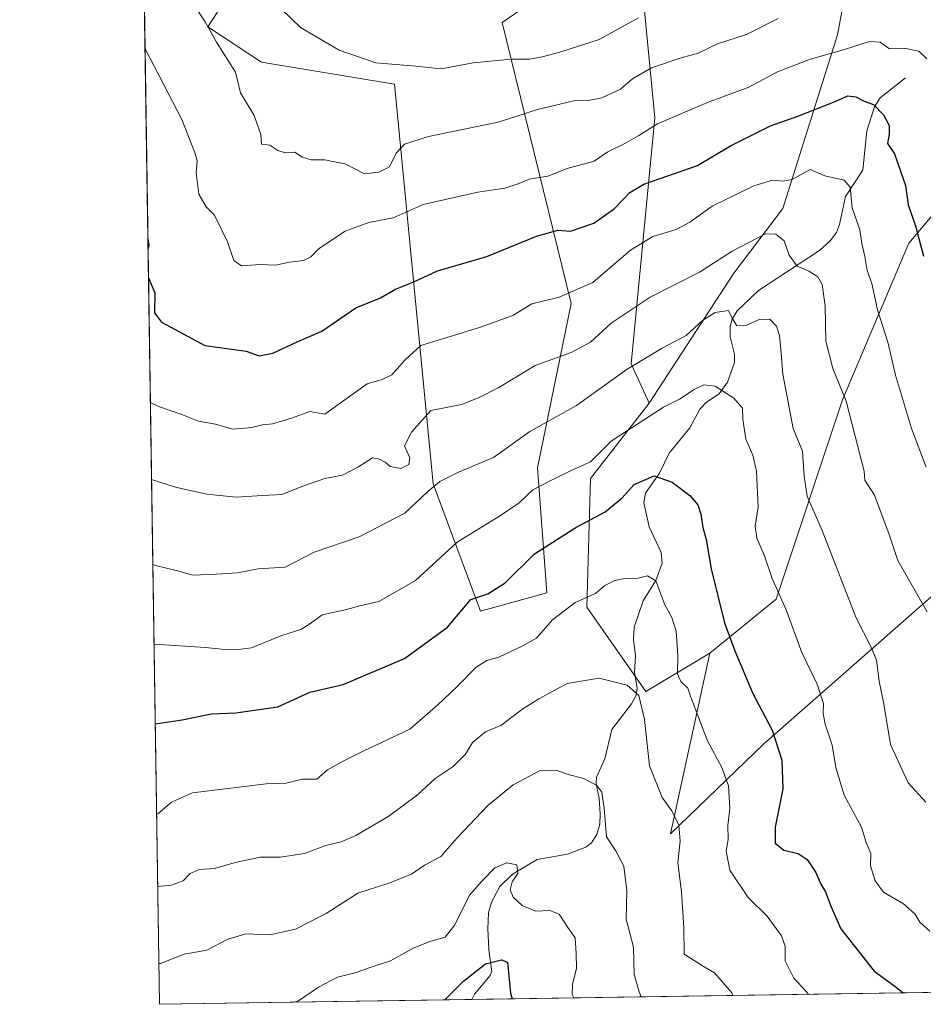
# Model space of a CAD drawing. Units: metres. Extents: x 604002 to 607448, y 4731528 to 4733894.
# Drawn here: x 604002 to 604227, y 4731528 to 4731774 of the extents above; entities that cross this region are included whole.
import ezdxf

# ---------------------------------------------------------------- set-up
doc = ezdxf.new("R2010")
doc.units = ezdxf.units.M
doc.header["$MEASUREMENT"] = 0
for name, color, linetype, lineweight in [('Arbolado forestal CxS', 92, 'Continuous', 0), ('Comarca CxS', 21, 'Continuous', 0), ('Comunidad Autónoma CxS', 142, 'Continuous', 0), ('Corriente natural lineal', 142, 'Continuous', 13), ('Curva de nivel maestra', 30, 'Continuous', 30), ('Curva de nivel normal', 30, 'Continuous', 0), ('Matorral CxS', 135, 'Continuous', 0), ('Municipio CxS', 4, 'Continuous', 0), ('Provincia CxS', 1, 'Continuous', 0)]:
    doc.layers.add(name, color=color, linetype=linetype, lineweight=lineweight)

# ---------------------------------------------------------------- blocks, each defined once
blk = doc.blocks.new('*U12')
at = {"layer": 'Matorral CxS', "color": 135, "linetype": 'Continuous', "lineweight": 0}
for points in [[(604287.3255000003, 4731680.529899999, 764.3016999999965), (604187.7710999995, 4731593.081499999, 723.4198999999935), (604164.4568999996, 4731570.673900001, 713.5679999999993), (604174.2505000001, 4731615.628900001, 721.7140000000073), (604190.7763, 4731629.155900001, 729.0249999999943), (604207.3038999997, 4731678.757300001, 738.9630999999936), (604223.8311000001, 4731717.8369, 748.0494000000036), (604256.8833, 4731756.9165, 764.045100000003)], [(604212.8355, 4731805.9987, 771.7461000000039), (604206.1256999997, 4731769.751300001, 757.7296999999963), (604192.4817000004, 4731726.4669, 743.2060000000056), (604180.2616999998, 4731710.3225, 738.8512000000047), (604159.1848999998, 4731677.9475, 731.6885000000038), (604154.7209000001, 4731687.7773, 736.772100000002), (604160.5443000002, 4731749.078299999, 756.7884999999952), (604157.0903000003, 4731785.2477, 769.8329999999987)], [(604143.1004999997, 4731787.0439, 771.5623999999953), (604122.5040999996, 4731772.8145, 768.3727000000072), (604139.6974999999, 4731702.8073, 744.9244000000036), (604131.3570999998, 4731661.858100001, 732.6398000000045), (604133.6870999997, 4731630.6591, 722.5717000000004), (604117.1599000003, 4731626.1505, 724.9147999999988), (604105.3409000002, 4731657.8465, 736.1034999999974), (604095.6809, 4731757.467700001, 764.2566999999982), (604062.6042999999, 4731762.927300001, 761.3723000000027), (604049.1964999996, 4731771.713300001, 759.5963999999949), (604060.0736999996, 4731788.484300001, 765.397299999997)]]:
    blk.add_polyline3d(points, dxfattribs=at)
blk = doc.blocks.new('*U15')
at = {"layer": 'Arbolado forestal CxS', "color": 92, "linetype": 'Continuous', "lineweight": 0}
for points in [[(604157.0903000003, 4731785.2477, 769.8329999999987), (604160.5443000002, 4731749.078299999, 756.7884999999952), (604154.7209000001, 4731687.7773, 736.772100000002), (604159.1848999998, 4731677.9475, 731.6885000000038), (604144.5670999996, 4731659.2235, 729.107799999998), (604143.6505000005, 4731627.164100001, 719.7339000000065), (604158.3057000004, 4731606.0965, 716.0534999999945), (604174.2505000001, 4731615.628900001, 721.7140000000073), (604164.4568999996, 4731570.673900001, 713.5679999999993), (604187.7710999995, 4731593.081499999, 723.4198999999935), (604287.3255000003, 4731680.529899999, 764.3016999999965), (604293.9631000003, 4731683.407299999, 766.3288999999932), (604307.4260999998, 4731689.2435, 770.2866999999969), (604313.3487, 4731685.496099999, 770.3910000000033), (604320.0806999998, 4731665.2983, 766.1183000000019), (604323.5510999998, 4731643.083699999, 759.2210000000051), (604324.2446999997, 4731615.316099999, 750.3485999999976), (604325.6328999996, 4731595.1841, 742.2973999999958), (604321.4672999998, 4731572.275699999, 735.1885000000038), (604327.7150999998, 4731568.1107, 732.5791999999929), (604337.5365000004, 4731565.1209, 728.1054000000004), (604331.4012000002, 4731532.6753, 716.7743000000046), (604037.1600000003, 4731528.17, 707.0160999999936), (604032.8278000001, 4731815.991599999, 761.335500000001)], [(604060.0736999996, 4731788.484300001, 765.397299999997), (604049.1964999996, 4731771.713300001, 759.5963999999949), (604062.6042999999, 4731762.927300001, 761.3723000000027), (604095.6809, 4731757.467700001, 764.2566999999982), (604105.3409000002, 4731657.8465, 736.1034999999974), (604117.1599000003, 4731626.1505, 724.9147999999988), (604133.6870999997, 4731630.6591, 722.5717000000004), (604131.3570999998, 4731661.858100001, 732.6398000000045), (604139.6974999999, 4731702.8073, 744.9244000000036), (604122.5040999996, 4731772.8145, 768.3727000000072), (604143.1004999997, 4731787.0439, 771.5623999999953)]]:
    blk.add_polyline3d(points, dxfattribs=at)

msp = doc.modelspace()

# ---------------------------------------------------------------- linework, layer by layer
at = {"layer": 'Arbolado forestal CxS', "color": 92, "linetype": 'Continuous', "lineweight": 0, "extrusion": (0.002790746072927091, -0.185410876664, 0.9826571215592158), "elevation": -874896.3172222176, "flags": 128}
msp.add_lwpolyline([(675178.1530494383, 4640141.281231848), (675178.1530494384, 4640434.215761391)], dxfattribs=at)
at = {"layer": 'Arbolado forestal CxS', "color": 92, "linetype": 'Continuous', "lineweight": 0, "extrusion": (-0.08133682278487678, -0.001245396423675477, 0.9966858934724668), "elevation": -54332.63112144937, "flags": 128}
msp.add_lwpolyline([(-4721725.938239552, 674515.0428452903), (-4721725.938239552, 674297.8800772147)], dxfattribs=at)
at = {"layer": 'Arbolado forestal CxS', "color": 92, "linetype": 'Continuous', "lineweight": 0, "extrusion": (0.101060273059215, 0.001547391487848928, 0.9948791015941487), "elevation": 69069.08228466877, "flags": 128}
msp.add_lwpolyline([(4721725.954318255, -672947.9741518552), (4721725.954318256, -672869.7409052484)], dxfattribs=at)
at = {"layer": 'Arbolado forestal CxS', "color": 92, "linetype": 'Continuous', "lineweight": 0}
for points in [[(604037.5549, 4731819.104499999, 763.4376999999951), (604038.0405000001, 4731817.981699999, 763.3000000000029), (604051.4593000002, 4731807.9253, 765.5219999999972), (604058.5727000004, 4731802.0123, 766.607799999998), (604060.0736999996, 4731788.484300001, 765.397299999997), (604049.1964999996, 4731771.713300001, 759.5963999999949), (604062.6042999999, 4731762.927300001, 761.3723000000027), (604095.6809, 4731757.467700001, 764.2566999999982), (604105.3409000002, 4731657.8465, 736.1034999999974), (604117.1599000003, 4731626.1505, 724.9147999999988), (604133.6870999997, 4731630.6591, 722.5717000000004), (604131.3570999998, 4731661.858100001, 732.6398000000045), (604139.6974999999, 4731702.8073, 744.9244000000036), (604122.5040999996, 4731772.8145, 768.3727000000072), (604143.1004999997, 4731787.0439, 771.5623999999953), (604148.1047, 4731786.401500001, 771.1128999999929), (604157.0903000003, 4731785.2477, 769.8329999999987), (604160.5443000002, 4731749.078299999, 756.7884999999952), (604154.7209000001, 4731687.7773, 736.772100000002), (604159.1848999998, 4731677.9475, 731.6885000000038)], [(604287.2807, 4731790.699100001, 778.130799999999), (604256.8833, 4731756.9165, 764.045100000003), (604223.8311000001, 4731717.8369, 748.0494000000036), (604207.3038999997, 4731678.757300001, 738.9630999999936), (604190.7763, 4731629.155900001, 729.0249999999943), (604174.2505000001, 4731615.628900001, 721.7140000000073), (604158.3057000004, 4731606.0965, 716.0534999999945), (604143.6505000005, 4731627.164100001, 719.7339000000065), (604144.5670999996, 4731659.2235, 729.107799999998), (604159.1848999998, 4731677.9475, 731.6885000000038), (604180.2616999998, 4731710.3225, 738.8512000000047), (604192.4817000004, 4731726.4669, 743.2060000000056), (604206.1256999997, 4731769.751300001, 757.7296999999963), (604212.8355, 4731805.9987, 771.7461000000039)], [(604212.8355, 4731805.9987, 771.7461000000039), (604206.1256999997, 4731769.751300001, 757.7296999999963), (604192.4817000004, 4731726.4669, 743.2060000000056), (604180.2616999998, 4731710.3225, 738.8512000000047), (604159.1848999998, 4731677.9475, 731.6885000000038)], [(604174.2505000001, 4731615.628900001, 721.7140000000073), (604190.7763, 4731629.155900001, 729.0249999999943), (604207.3038999997, 4731678.757300001, 738.9630999999936), (604223.8311000001, 4731717.8369, 748.0494000000036), (604256.8833, 4731756.9165, 764.045100000003), (604287.2807, 4731790.699100001, 778.130799999999)], [(604174.2505000001, 4731615.628900001, 721.7140000000073), (604164.4568999996, 4731570.673900001, 713.5679999999993), (604187.7710999995, 4731593.081499999, 723.4198999999935), (604287.3255000003, 4731680.529899999, 764.3016999999965), (604293.9631000003, 4731683.407299999, 766.3288999999932), (604307.4260999998, 4731689.2435, 770.2866999999969), (604313.3487, 4731685.496099999, 770.3910000000033), (604320.0806999998, 4731665.2983, 766.1183000000019), (604323.5510999998, 4731643.083699999, 759.2210000000051), (604324.2446999997, 4731615.316099999, 750.3485999999976), (604325.6328999996, 4731595.1841, 742.2973999999958), (604321.4672999998, 4731572.275699999, 735.1885000000038), (604327.7150999998, 4731568.1107, 732.5791999999929), (604337.5365000004, 4731565.1209, 728.1054000000004), (604331.4013, 4731532.6755, 716.7743999999948)], [(604159.1848999998, 4731677.9475, 731.6885000000038), (604144.5670999996, 4731659.2235, 729.107799999998), (604143.6505000005, 4731627.164100001, 719.7339000000065), (604158.3057000004, 4731606.0965, 716.0534999999945), (604174.2505000001, 4731615.628900001, 721.7140000000073)], [(604159.1848999998, 4731677.9475, 731.6885000000038), (604144.5670999996, 4731659.2235, 729.107799999998), (604143.6505000005, 4731627.164100001, 719.7339000000065), (604158.3057000004, 4731606.0965, 716.0534999999945), (604174.2505000001, 4731615.628900001, 721.7140000000073)]]:
    msp.add_polyline3d(points, dxfattribs=at)
at = {"layer": 'Comarca CxS', "color": 21, "linetype": 'Continuous', "lineweight": 0, "flags": 128}
msp.add_lwpolyline([(605878.607925645, 4731556.365821274), (604037.1600007863, 4731528.169982656), (604028.7808948946, 4732084.860740708), (604002.3400007866, 4733841.53998263), (605182.3071418772, 4733859.609955329), (605671.3117430944, 4733867.098553518), (606824.8068177209, 4733884.76313398), (607412.3000008141, 4733893.759982632), (607448.2600008117, 4731580.399982654), (607257.2145270148, 4731577.474737104)], close=True, dxfattribs=at)
at = {"layer": 'Comunidad Autónoma CxS', "color": 142, "linetype": 'Continuous', "lineweight": 0, "flags": 128}
msp.add_lwpolyline([(605878.607925645, 4731556.365821274), (604037.1600007863, 4731528.169982656), (604028.7808948946, 4732084.860740708), (604002.3400007866, 4733841.53998263), (605182.3071418772, 4733859.609955329), (605671.3117430944, 4733867.098553518), (606824.8068177209, 4733884.76313398), (607412.3000008141, 4733893.759982632), (607448.2600008117, 4731580.399982654), (607257.2145270148, 4731577.474737104)], close=True, dxfattribs=at)
at = {"layer": 'Corriente natural lineal', "color": 142, "linetype": 'Continuous', "lineweight": 13}
msp.add_polyline3d([(604223, 4731759, 752.4744000000064), (604216.7466000002, 4731754.0734, 749.3951999999991), (604215.2819999997, 4731751.833699999, 749.056500000006), (604213.3798000002, 4731745.842499999, 748.4526000000043), (604212.3827999998, 4731736.009099999, 745.9171000000061), (604208.0856, 4731729.4156, 744.5767999999953), (604206.6238000002, 4731722.4804, 743.5985999999976), (604205.8542999999, 4731720.524499999, 743.3891000000004), (604204.2646000005, 4731718.391100001, 743.2002000000067), (604201.6058, 4731715.9582, 742.6186000000016), (604186.3746999997, 4731706.0419, 736.3052000000025), (604181.0871000001, 4731700.9647, 735.0146999999997), (604179.7511999998, 4731698.715500001, 734.4649000000064), (604179.3480000002, 4731696.940400001, 733.920499999993), (604179.3733000001, 4731694.471999999, 733.3617999999989), (604180.3870000001, 4731690.1787, 732.5228000000062), (604180.4280000003, 4731688.077099999, 732.2041000000027), (604178.6458000002, 4731683.204700001, 730.8056000000071), (604176.6173, 4731680.294299999, 730.0227000000014), (604173.4727999996, 4731678.2203, 729.5942000000068), (604171.8257999998, 4731676.5034, 729.355899999995), (604169.3243000006, 4731671.836300001, 728.645399999994), (604164.1114999996, 4731665.4782, 726.858699999997), (604161.7290000003, 4731660.5527, 725.6674999999959), (604158.2522999998, 4731655.524300001, 724.8310000000056), (604157.8266000003, 4731653.1231, 724.4100000000036), (604159.1902999999, 4731647.1044, 723.110400000005), (604162.1816999996, 4731640.707699999, 721.7746999999946), (604162.4446999999, 4731638.0986, 721.1916999999958), (604160.8373999996, 4731633.7719, 719.8929999999964), (604157.7038000004, 4731628.7128, 718.4949000000051), (604155.4647000004, 4731622.157000001, 716.8414000000049), (604155.2520000003, 4731619.0942, 716.3954999999987), (604155.7819999997, 4731614.9934, 716.0491999999941), (604155.5203, 4731610.961800001, 715.8963999999978), (604156.1370000001, 4731606.872, 715.7216999999946), (604155.9590999996, 4731605.234300001, 715.4676000000036), (604154.7658000002, 4731603.070400001, 714.943299999999), (604149.8339999998, 4731596.662500001, 712.718399999998), (604148.1330000004, 4731589.347300001, 711.473299999998), (604146.0421000002, 4731584.776000001, 710.7954000000027), (604145.9455000004, 4731583.100099999, 710.592300000004), (604146.7083000002, 4731579.460999999, 710.1616999999969), (604146.9785000002, 4731575.5975, 709.6288999999962), (604146.8369000005, 4731573.034200001, 709.1604999999981), (604146.1220000006, 4731570.473400001, 708.5883999999934), (604144.8339000001, 4731568.419199999, 707.7837000000001), (604143.3866999998, 4731567.2885, 707.0179999999964), (604138.8183000004, 4731565.5759, 705.9839999999967), (604131.3015999999, 4731564.254600001, 705.4921000000032), (604125.1180999996, 4731560.598400001, 704.8717999999935), (604121.9256999996, 4731557.5569, 704.3834000000061), (604119.8447000004, 4731553.609099999, 704.2483999999968), (604119.1574999997, 4731550.931600001, 703.9841000000015), (604118.9632000001, 4731546.9978, 703.470100000006), (604119.2061999999, 4731541.735500001, 701.8619999999937), (604119.9694999997, 4731536.3641, 700.0390000000043), (604119.5157000005, 4731535.3125, 699.827900000004), (604115.6228, 4731530.725000001, 699.2771000000066), (604114.9835000001, 4731529.361600001, 699.1089000000065)], dxfattribs=at)
at = {"layer": 'Curva de nivel maestra', "color": 30, "linetype": 'Continuous', "lineweight": 30, "flags": 128}
for points, elevation in [([(604034.4354999998, 4731709.183499999), (604036.04, 4731705.420100001), (604035.9000000004, 4731700.5001), (604037.6900000004, 4731698.110099999), (604048.4299999997, 4731692.3301), (604058.79, 4731690.920100001), (604062, 4731689.790100001), (604065.4199999999, 4731690.420100001), (604071.5099999999, 4731693.270099999), (604077.6500000004, 4731695.940099999), (604086.0800000001, 4731701.710100001), (604092.2000000002, 4731704.170100001), (604095.9500000002, 4731706.380100001), (604100.54, 4731708.1801), (604106.4000000004, 4731710.940099999), (604118.7300000006, 4731714.5001), (604131.0599999996, 4731719.550100001), (604136.4000000004, 4731721.040100001), (604139.5499999998, 4731720.840100001), (604145.3499999996, 4731722.840100001), (604150.54, 4731726.460100001), (604154.3899999997, 4731730.4301), (604157.8399999999, 4731732.530099999), (604171.1699999999, 4731737.140100001), (604179.3899999997, 4731742.0701), (604189.4199999999, 4731747.100099999), (604196.2100000001, 4731749.4801), (604205.0899999999, 4731752.940099999), (604208.7000000002, 4731754.540100001), (604210.6500000004, 4731754.3201), (604212.7400000002, 4731753.220100001), (604215.04, 4731752.350099999), (604217.5800000001, 4731749.8301), (604218.9299999997, 4731747.170100001), (604218.9199999999, 4731744.970100001), (604218.5199999996, 4731742.6801), (604220.3200000003, 4731740.050100001), (604222.9900000002, 4731732.2301), (604223.7000000002, 4731727.380100001), (604225.5199999996, 4731722.1501), (604227.5199999996, 4731714.620100001)], 750), ([(604034.2890999997, 4731718.9038), (604034.4800000006, 4731717.2501), (604034.3235999999, 4731716.613700001)], 750), ([(604036.1074999999, 4731598.0944), (604042.8499999996, 4731599.0601), (604050.0999999996, 4731600.530099999), (604056.2199999997, 4731600.8101), (604066.6799999997, 4731602.290100001), (604074.5999999996, 4731605.960100001), (604082.9199999999, 4731607.880100001), (604098.25, 4731614.300100001), (604108.9500000002, 4731622.140100001), (604114.7300000006, 4731629.0701), (604119.0099999999, 4731630.450099999), (604123.29, 4731633.220100001), (604130.6100000005, 4731640.4001), (604140.9100000003, 4731647.0101), (604148.2199999997, 4731650.860099999), (604152.3899999997, 4731654.2601), (604155.3899999997, 4731657.6801), (604160.3899999997, 4731659.8301), (604164.9299999997, 4731658.3101), (604169.3300000001, 4731654.970100001), (604171.2599999999, 4731652.640100001), (604172.0599999996, 4731650.3101), (604172.5599999996, 4731646.970100001), (604173.3700000001, 4731643.9801), (604174.6299999999, 4731636.6501), (604177.9299999997, 4731623.200099999), (604180.5300000003, 4731616.2501), (604184.8799999999, 4731605.7501), (604189.79, 4731596.4901), (604192.2300000006, 4731588.9801), (604192.4500000002, 4731581.880100001), (604190.5300000003, 4731572.3101), (604190.5700000003, 4731568.300100001), (604192.7300000006, 4731566.540100001), (604196.2599999999, 4731565.7401), (604198.5, 4731564.2401), (604200.6900000004, 4731561.030099999), (604201.9199999999, 4731558.140100001), (604203.1100000005, 4731556.1801), (604204.4000000004, 4731552.6601), (604206.9299999997, 4731546.940099999), (604215.25, 4731536.450099999), (604220.4000000004, 4731532.6501), (604222.4183, 4731531.006800001)], 725), ([(604108.2692999998, 4731529.259), (604112.9600000001, 4731534.0101), (604118.4000000004, 4731538.270099999), (604122.4000000004, 4731539.290100001), (604123.8899999997, 4731538.700099999), (604124.5899999999, 4731530.9101), (604125.0603999998, 4731529.516100001)], 700)]:
    msp.add_lwpolyline(points, dxfattribs=dict(at, elevation=elevation))
at = {"layer": 'Curva de nivel normal', "color": 30, "linetype": 'Continuous', "lineweight": 0, "flags": 128}
for points, elevation in [([(604045.6600000003, 4731777.380100001), (604048.5199999996, 4731772.970100001), (604051.3700000001, 4731767.9001), (604056.0899999999, 4731760.450099999), (604057.3799999999, 4731755.270099999), (604060.7199999997, 4731749.600099999), (604062.3799999999, 4731744.9301), (604062.6100000005, 4731742.520099999), (604064.6299999999, 4731742.270099999), (604066.6600000003, 4731740.9101), (604068.4800000006, 4731740.370100001), (604070.8499999996, 4731740.4801), (604072.75, 4731739.2501), (604074.9199999999, 4731738.5801), (604078.3600000005, 4731738.5601), (604080.7300000006, 4731738.0601), (604083.4000000004, 4731737.5601), (604088.2400000002, 4731735.100099999), (604091.7800000003, 4731735.520099999), (604094.4500000002, 4731736.8301), (604096.1100000005, 4731740.220100001), (604098.1900000004, 4731742.5001), (604104.2100000001, 4731744.380100001), (604121.5700000003, 4731748.0101), (604131.3300000001, 4731751.1501), (604136.5700000003, 4731752.340100001), (604140.7300000006, 4731753.340100001), (604144.4000000004, 4731753.420100001), (604147.4000000004, 4731754.0801), (604152.0599999996, 4731756.190099999), (604155.0499999998, 4731758.780099999), (604159.7199999997, 4731761.540100001), (604167.3899999997, 4731764.120100001), (604171.2400000002, 4731765.100099999), (604176.2300000006, 4731767.460100001), (604183.4400000004, 4731769.800100001), (604191.3399999999, 4731773.8301)], 760), ([(604067.5700000003, 4731776.100099999), (604072.2599999999, 4731771.5801), (604081.9600000001, 4731765.9301), (604091.0999999996, 4731762.7601), (604101.0700000003, 4731761.960100001), (604107.3300000001, 4731761.2501), (604115.2800000003, 4731762.7501), (604124.7100000001, 4731763.670100001), (604129.4400000004, 4731763.6601), (604132.5199999996, 4731764.280099999), (604136.8799999999, 4731765.380100001), (604146.7300000006, 4731768.550100001), (604156.5099999999, 4731773.960100001)], 765), ([(604033.5769999997, 4731766.219799999), (604042.7400000002, 4731748.600099999), (604045.8799999999, 4731740.5801), (604046.5499999998, 4731738.390100001), (604046.3300000001, 4731735.3201), (604046.9699999997, 4731730.030099999), (604048.8099999996, 4731726.9001), (604050.9100000003, 4731724.8201), (604054.0899999999, 4731718.1801), (604055.6699999999, 4731713.520099999), (604057.5800000001, 4731712.200099999), (604062.29, 4731712.4801), (604066.0599999996, 4731712.3101), (604069.5599999996, 4731713.120100001), (604073.0800000001, 4731713.540100001), (604074.8799999999, 4731714.390100001), (604077.0099999999, 4731716.590100001), (604083.4600000001, 4731720.8201), (604089.3600000005, 4731722.940099999), (604095.4199999999, 4731724.140100001), (604102.8700000001, 4731727.440099999), (604116.5199999996, 4731730.5101), (604123.2000000002, 4731731.4901), (604126.5199999996, 4731732.5801), (604129.3099999996, 4731733.800100001), (604133.9100000003, 4731734.520099999), (604138.7599999999, 4731736.440099999), (604145.4800000006, 4731738.2301), (604148.7400000002, 4731740.530099999), (604153.1200000001, 4731742.620100001), (604156.5599999996, 4731744.620100001), (604161.2199999997, 4731747.5801), (604173.7400000002, 4731752.840100001), (604184.0099999999, 4731756.720100001), (604191.1299999999, 4731760.550100001), (604199.0800000001, 4731763.620100001), (604208.0499999998, 4731766.1801), (604214.0499999998, 4731768.0701), (604216.7199999997, 4731767.9301), (604219.0499999998, 4731766.2601), (604222.7100000001, 4731766.440099999), (604226.3300000001, 4731765.6601), (604228.3300000001, 4731763.7601)], 755), ([(604228.1500000004, 4731662.040100001), (604224.5499999998, 4731671.6601), (604220.5199999996, 4731684.970100001), (604218.5899999999, 4731693.120100001), (604216.0199999996, 4731701.2301), (604214.6500000004, 4731707.8101), (604213.4900000002, 4731710.9801), (604212.9199999999, 4731714.4901), (604212.1299999999, 4731717.7301), (604211.6399999997, 4731721.1601), (604209.7400000002, 4731726.630100001), (604209.25, 4731731.780099999), (604207.7800000003, 4731733.5101), (604202.9000000004, 4731734.620100001), (604199.2999999998, 4731736.1601), (604194.7699999996, 4731733.670100001), (604192.5800000001, 4731733.3101), (604189.8799999999, 4731733.540100001), (604185.2599999999, 4731732.0801), (604174.8399999999, 4731727.030099999), (604169.2800000003, 4731723.090100001), (604165.8899999997, 4731721.270099999), (604160.0999999996, 4731719.460100001), (604154.5099999999, 4731716.090100001), (604145.1600000003, 4731708.0001), (604136.7699999996, 4731704.370100001), (604129.9699999997, 4731702.7301), (604125.1600000003, 4731699.8101), (604116.9100000003, 4731696.8201), (604102.2999999998, 4731692.350099999), (604098.4100000003, 4731688.720100001), (604095.0599999996, 4731685.040100001), (604092.6200000001, 4731683.880100001), (604088.9500000002, 4731682.7601), (604078.4000000004, 4731675.1801), (604074.6399999997, 4731675.870100001), (604070.0300000003, 4731674.2501), (604065.3300000001, 4731672.8201), (604062.8300000001, 4731672.5701), (604060.1600000003, 4731671.860099999), (604055.4199999999, 4731671.520099999), (604051.0999999996, 4731672.7401), (604046.8899999997, 4731673.440099999), (604042.7300000006, 4731675.110099999), (604037.1799999997, 4731677.030099999), (604034.9034000002, 4731678.0922)], 745), ([(604035.1919, 4731658.925100001), (604041.1699999999, 4731657.040100001), (604048.9400000004, 4731655.2501), (604056.2800000003, 4731654.520099999), (604062.8600000005, 4731654.9901), (604067.6100000005, 4731655.200099999), (604072.8399999999, 4731657.270099999), (604078.4000000004, 4731659.1501), (604082.7300000006, 4731660.040100001), (604086.7300000006, 4731662.0601), (604090.2699999996, 4731664.370100001), (604092.0199999996, 4731664.0101), (604093.3799999999, 4731663.290100001), (604094.6100000005, 4731662.190099999), (604097.2599999999, 4731661.710100001), (604099.25, 4731662.640100001), (604099.5599999996, 4731664.340100001), (604098.2400000002, 4731667.340100001), (604099.9500000002, 4731670.710100001), (604104.7300000006, 4731676.120100001), (604112.4000000004, 4731677.610099999), (604116.8399999999, 4731679.340100001), (604121.7300000006, 4731681.9001), (604130.75, 4731687.360099999), (604139.7599999999, 4731690.5601), (604144.5599999996, 4731693.120100001), (604149.6799999997, 4731697.880100001), (604159.3899999997, 4731704.380100001), (604171.6799999997, 4731710.600099999), (604179.8700000001, 4731715.860099999), (604188.1600000003, 4731720.140100001), (604190.7100000001, 4731720.100099999), (604192.7599999999, 4731718.420100001), (604194.0099999999, 4731714.860099999), (604196.0199999996, 4731712.090100001), (604198.9299999997, 4731710.850099999), (604201.1900000004, 4731709.450099999), (604202.25, 4731707.5101), (604203, 4731702.2401), (604203.1900000004, 4731693.4001), (604204.9600000001, 4731686.5601), (604208.2300000006, 4731678.4901), (604212.6900000004, 4731661.020099999), (604212.8600000005, 4731658.7401), (604215.3399999999, 4731655.0001), (604218.9800000006, 4731645.2401), (604221.1200000001, 4731638.7401), (604228.4500000002, 4731626.0001)], 740.0000000000001), ([(604035.5099, 4731637.799000001), (604036.1900000004, 4731637.550100001), (604041.6200000001, 4731636.200099999), (604045.4900000002, 4731635.0701), (604051.3200000003, 4731635.360099999), (604056.6299999999, 4731635.720100001), (604061.7300000006, 4731636.6601), (604068.4900000002, 4731637.0701), (604075.7400000002, 4731640.8201), (604086.8899999997, 4731644.620100001), (604098.2999999998, 4731650.530099999), (604104.04, 4731655.920100001), (604107.0099999999, 4731658.440099999), (604111.6900000004, 4731660.7301), (604120.3899999997, 4731664.460100001), (604129.4000000004, 4731670.9301), (604141.0599999996, 4731677.340100001), (604153.7199999997, 4731686.450099999), (604162.3899999997, 4731691.700099999), (604168.3899999997, 4731694.800100001), (604172.4800000006, 4731698.520099999), (604175.5700000003, 4731700.530099999), (604178.9100000003, 4731701.0801), (604179.7400000002, 4731699.3301), (604180.9699999997, 4731697.220100001), (604183.3499999996, 4731697.340100001), (604186.5599999996, 4731698.770099999), (604189.2000000002, 4731698.860099999), (604190.9199999999, 4731697.170100001), (604191.6100000005, 4731694.860099999), (604192.0599999996, 4731690.440099999), (604192.4400000004, 4731685.220100001), (604195.0599999996, 4731671.640100001), (604197.3799999999, 4731665.970100001), (604197.8099999996, 4731659.8101), (604198.5700000003, 4731654.8101), (604202.2599999999, 4731646.2601), (604210.6699999999, 4731624.600099999), (604214.5800000001, 4731616.9801), (604215.7999999998, 4731613.940099999), (604216.4500000002, 4731608.710100001), (604217.5999999996, 4731602.9901), (604219.2999999998, 4731592.940099999), (604223.7300000006, 4731583.3301), (604228.0700000003, 4731578.550100001)], 735), ([(604035.8097000001, 4731617.8827), (604048.6500000004, 4731617.100099999), (604054.29, 4731616.530099999), (604056.7599999999, 4731616.5801), (604060.0800000001, 4731616.9901), (604067.6900000004, 4731620.030099999), (604072.3600000005, 4731621.530099999), (604074.5899999999, 4731622.940099999), (604077.7000000002, 4731625.2301), (604083.7300000006, 4731626.5601), (604087.0599999996, 4731627.4901), (604091.79, 4731628.550100001), (604100.9600000001, 4731633.7601), (604111.2999999998, 4731643.340100001), (604122.0999999996, 4731649.940099999), (604126.75, 4731653.1501), (604130.1500000004, 4731656.350099999), (604134.8200000003, 4731658.7601), (604139.5800000001, 4731661.100099999), (604144.5199999996, 4731663.3201), (604149.7199999997, 4731668.520099999), (604162.7199999997, 4731676.970100001), (604166.7199999997, 4731678.9801), (604170.3899999997, 4731681.360099999), (604172.7800000003, 4731682.540100001), (604175.5800000001, 4731682.1601), (604180.2699999996, 4731679.190099999), (604182.4100000003, 4731676.7301), (604182.5, 4731673.9801), (604183.2599999999, 4731668.970100001), (604185.0199999996, 4731664.970100001), (604185.9000000004, 4731660.9801), (604186.3399999999, 4731652.0701), (604185.5700000003, 4731647.3201), (604186.0300000003, 4731644.290100001), (604187.9000000004, 4731639.890100001), (604189.8200000003, 4731634.3101), (604193.2999999998, 4731626.460100001), (604197.2400000002, 4731615.840100001), (604201.0499999998, 4731607.940099999), (604202.6399999997, 4731603.120100001), (604202.5300000003, 4731600.640100001), (604203.04, 4731597.960100001), (604204.7699999996, 4731592.770099999), (604205.6500000004, 4731587.1801), (604207.7199999997, 4731580.3201), (604212.0599999996, 4731572.340100001), (604213.2699999996, 4731568.5001), (604214.3899999997, 4731565.7501), (604214.2699999996, 4731562.6601), (604215.5099999999, 4731558.970100001), (604217.5599999996, 4731556.0801), (604222.5, 4731553.220100001), (604225.3600000005, 4731550.7401), (604226.6100000005, 4731548.620100001), (604229.0499999998, 4731546.380100001)], 730), ([(604198.8262, 4731530.645400001), (604198.25, 4731531.340100001), (604195.1699999999, 4731534.690099999), (604193.0800000001, 4731539.020099999), (604193.0700000003, 4731542.640100001), (604192.1299999999, 4731545.2601), (604188.5599999996, 4731550.130100001), (604183.8600000005, 4731554.800100001), (604179.2400000002, 4731561.600099999), (604178.3499999996, 4731566.3201), (604178.8399999999, 4731569.220100001), (604178.79, 4731572.710100001), (604179.25, 4731577.0601), (604178.9600000001, 4731582.600099999), (604177.25, 4731587.1801), (604173.7100000001, 4731593.800100001), (604169.5800000001, 4731604.700099999), (604168.7999999998, 4731606.950099999), (604167.04, 4731608.630100001), (604166.2199999997, 4731610.520099999), (604166.3200000003, 4731615.0701), (604165.8600000005, 4731621.120100001), (604164.8399999999, 4731624.520099999), (604163.0800000001, 4731627.7301), (604160.7999999998, 4731633.700099999), (604158.7199999997, 4731634.950099999), (604156.3899999997, 4731634.3201), (604153.0499999998, 4731634.270099999), (604150.5899999999, 4731633.7401), (604148.1600000003, 4731632.4901), (604145.8200000003, 4731630.5701), (604140.7000000002, 4731628.3301), (604135.0599999996, 4731623.940099999), (604131.0599999996, 4731619.420100001), (604127.7300000006, 4731617.5001), (604121.7300000006, 4731614.6501), (604118.7300000006, 4731613.8101), (604116.0999999996, 4731612.1501), (604111.2000000002, 4731607.1601), (604106.4900000002, 4731602.7601), (604099.5, 4731596.7601), (604087.9000000004, 4731591.270099999), (604082.4000000004, 4731588.5001), (604079.0099999999, 4731586.600099999), (604076.4000000004, 4731584.280099999), (604072.7400000002, 4731584.2501), (604068.7400000002, 4731583.2501), (604063.7400000002, 4731583.120100001), (604045.4100000003, 4731580.890100001), (604040.1699999999, 4731578.5701), (604036.7400000002, 4731575.590100001), (604036.4468, 4731575.556)], 720), ([(604180.0038999999, 4731530.357200001), (604179.7400000002, 4731531.020099999), (604175.4299999997, 4731536.040100001), (604172.8700000001, 4731537.4801), (604167.8799999999, 4731540.6601), (604167.8399999999, 4731547.3301), (604167.2100000001, 4731556.170100001), (604166.29, 4731563.460100001), (604166.9000000004, 4731568.840100001), (604166.54, 4731572.800100001), (604164.7800000003, 4731576.380100001), (604162.3799999999, 4731579.700099999), (604159.25, 4731587.620100001), (604158, 4731599.120100001), (604156.6299999999, 4731605.100099999), (604153.7199999997, 4731607.700099999), (604146.7300000006, 4731609.4301), (604138.7300000006, 4731608.120100001), (604131.6799999997, 4731604.2601), (604127.6799999997, 4731601.800100001), (604122.2000000002, 4731597.6501), (604118.3600000005, 4731596.0801), (604115.1799999997, 4731593.390100001), (604113.3799999999, 4731590.530099999), (604110.3600000005, 4731587.420100001), (604105.8099999996, 4731584.420100001), (604101.4500000002, 4731580.390100001), (604094.29, 4731575.0801), (604086.0599999996, 4731570.270099999), (604082.4000000004, 4731568.670100001), (604078.54, 4731567.780099999), (604073.29, 4731565.780099999), (604067.2100000001, 4731564.850099999), (604062.2300000006, 4731564.8201), (604056.04, 4731563.540100001), (604050.9000000004, 4731562.0101), (604047.0700000003, 4731561.780099999), (604044.8300000001, 4731560.770099999), (604043.0999999996, 4731558.9001), (604040.1600000003, 4731557.8301), (604036.7186000004, 4731557.493600001)], 715), ([(604157.2106999997, 4731530.008199999), (604156.6799999997, 4731531.2401), (604155.4000000004, 4731535.600099999), (604155.2300000006, 4731542.4301), (604153.4600000001, 4731549.4101), (604153.6200000001, 4731556.4901), (604152.8399999999, 4731562.5701), (604150.75, 4731566.460100001), (604148.5300000003, 4731569.9001), (604147.9699999997, 4731577.0101), (604147.4100000003, 4731581.0001), (604146.1399999997, 4731582.690099999), (604142.8600000005, 4731584.4001), (604139, 4731585.4101), (604135.9900000002, 4731586.530099999), (604131.9900000002, 4731586.420100001), (604125.3200000003, 4731582.850099999), (604118.9600000001, 4731577.6801), (604111.2999999998, 4731569.6601), (604107.29, 4731565.030099999), (604103.2000000002, 4731562.8101), (604099.9600000001, 4731560.620100001), (604094.3399999999, 4731558.370100001), (604086.5899999999, 4731555.880100001), (604078.7000000002, 4731550.8201), (604071.0700000003, 4731546.9101), (604064.6600000003, 4731545.440099999), (604058.6699999999, 4731545.7401), (604054, 4731544.300100001), (604048.9800000006, 4731541.6601), (604043.2800000003, 4731540.700099999), (604037.4199999999, 4731538.340100001), (604037.0066999998, 4731538.355799999)], 710), ([(604070.7278000005, 4731528.684), (604071.7599999999, 4731529.0001), (604076.7599999999, 4731532.4301), (604081.4800000006, 4731534.970100001), (604086.1699999999, 4731536.090100001), (604089.4000000004, 4731537.220100001), (604094.7300000006, 4731538.9901), (604100.4000000004, 4731542.140100001), (604104.7300000006, 4731543.9001), (604108.3099999996, 4731544.890100001), (604110.7199999997, 4731547.9901), (604114.4000000004, 4731555.3301), (604117.6299999999, 4731559.0001), (604120.7400000002, 4731562.200099999), (604123.7199999997, 4731563.420100001), (604126.2300000006, 4731562.9301), (604126.4400000004, 4731560.770099999), (604125.0599999996, 4731558.6601), (604124.5, 4731556.710100001), (604125.2999999998, 4731554.870100001), (604127.54, 4731552.7601), (604130.8399999999, 4731551.350099999), (604134.4000000004, 4731551.550100001), (604136.7599999999, 4731550.600099999), (604138.9299999997, 4731547.290100001), (604140.7699999996, 4731544.700099999), (604140.9600000001, 4731540.890100001), (604141.0700000003, 4731537.1501), (604140.0999999996, 4731533.120100001), (604139.9600000001, 4731530.610099999), (604140.3613, 4731529.750200001)], 705)]:
    msp.add_lwpolyline(points, dxfattribs=dict(at, elevation=elevation))
at = {"layer": 'Matorral CxS', "color": 135, "linetype": 'Continuous', "lineweight": 0}
for points in [[(604037.5549, 4731819.104499999, 763.4376999999951), (604038.0405000001, 4731817.981699999, 763.3000000000029), (604051.4593000002, 4731807.9253, 765.5219999999972), (604058.5727000004, 4731802.0123, 766.607799999998), (604060.0736999996, 4731788.484300001, 765.397299999997), (604049.1964999996, 4731771.713300001, 759.5963999999949), (604062.6042999999, 4731762.927300001, 761.3723000000027), (604095.6809, 4731757.467700001, 764.2566999999982), (604105.3409000002, 4731657.8465, 736.1034999999974), (604117.1599000003, 4731626.1505, 724.9147999999988), (604133.6870999997, 4731630.6591, 722.5717000000004), (604131.3570999998, 4731661.858100001, 732.6398000000045), (604139.6974999999, 4731702.8073, 744.9244000000036), (604122.5040999996, 4731772.8145, 768.3727000000072), (604143.1004999997, 4731787.0439, 771.5623999999953), (604148.1047, 4731786.401500001, 771.1128999999929), (604157.0903000003, 4731785.2477, 769.8329999999987), (604160.5443000002, 4731749.078299999, 756.7884999999952), (604154.7209000001, 4731687.7773, 736.772100000002), (604159.1848999998, 4731677.9475, 731.6885000000038)], [(604212.8355, 4731805.9987, 771.7461000000039), (604206.1256999997, 4731769.751300001, 757.7296999999963), (604192.4817000004, 4731726.4669, 743.2060000000056), (604180.2616999998, 4731710.3225, 738.8512000000047), (604159.1848999998, 4731677.9475, 731.6885000000038)], [(604174.2505000001, 4731615.628900001, 721.7140000000073), (604190.7763, 4731629.155900001, 729.0249999999943), (604207.3038999997, 4731678.757300001, 738.9630999999936), (604223.8311000001, 4731717.8369, 748.0494000000036), (604256.8833, 4731756.9165, 764.045100000003), (604287.2807, 4731790.699100001, 778.130799999999)], [(604174.2505000001, 4731615.628900001, 721.7140000000073), (604164.4568999996, 4731570.673900001, 713.5679999999993), (604187.7710999995, 4731593.081499999, 723.4198999999935), (604287.3255000003, 4731680.529899999, 764.3016999999965), (604293.9631000003, 4731683.407299999, 766.3288999999932), (604307.4260999998, 4731689.2435, 770.2866999999969), (604313.3487, 4731685.496099999, 770.3910000000033), (604320.0806999998, 4731665.2983, 766.1183000000019), (604323.5510999998, 4731643.083699999, 759.2210000000051), (604324.2446999997, 4731615.316099999, 750.3485999999976), (604325.6328999996, 4731595.1841, 742.2973999999958), (604321.4672999998, 4731572.275699999, 735.1885000000038), (604327.7150999998, 4731568.1107, 732.5791999999929), (604337.5365000004, 4731565.1209, 728.1054000000004), (604331.4013, 4731532.6755, 716.7743999999948)]]:
    msp.add_polyline3d(points, dxfattribs=at)
at = {"layer": 'Municipio CxS', "color": 4, "linetype": 'Continuous', "lineweight": 0, "flags": 128}
msp.add_lwpolyline([(605878.607925645, 4731556.365821274), (604037.1600007863, 4731528.169982656), (604028.7808948946, 4732084.860740708), (604002.3400007866, 4733841.53998263)], dxfattribs=at)
at = {"layer": 'Provincia CxS', "color": 1, "linetype": 'Continuous', "lineweight": 0, "flags": 128}
msp.add_lwpolyline([(605878.607925645, 4731556.365821274), (604037.1600007863, 4731528.169982656), (604028.7808948946, 4732084.860740708), (604002.3400007866, 4733841.53998263), (605182.3071418772, 4733859.609955329), (605671.3117430944, 4733867.098553518), (606824.8068177209, 4733884.76313398), (607412.3000008141, 4733893.759982632), (607448.2600008117, 4731580.399982654), (607257.2145270148, 4731577.474737104)], close=True, dxfattribs=at)

# ---------------------------------------------------------------- block references
at = {"layer": 'Arbolado forestal CxS', "color": 92, "linetype": 'Continuous', "lineweight": 0}
msp.add_blockref('*U15', (0, 0), dxfattribs=at)
at = {"layer": 'Matorral CxS', "color": 135, "linetype": 'Continuous', "lineweight": 0}
msp.add_blockref('*U12', (0, 0), dxfattribs=at)

doc.saveas('drawing.dxf')
